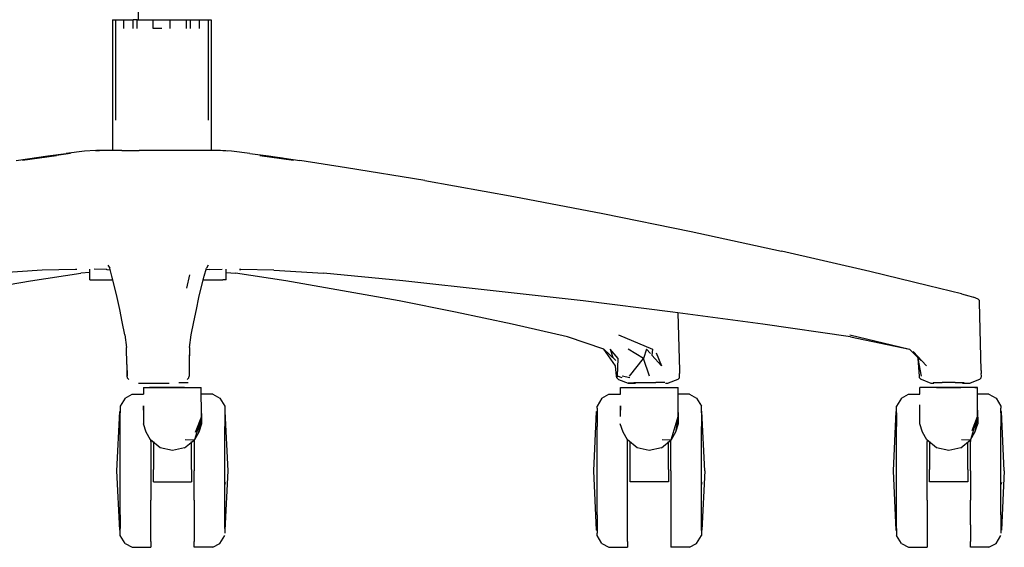
# Model space of a CAD drawing. Units: millimetres. Extents: x 1327 to 4504, y -1069 to 2867.
# Drawn here: x 2332 to 2751, y 286 to 510 of the extents above; entities that cross this region are included whole.
import ezdxf

# ---------------------------------------------------------------- set-up
doc = ezdxf.new("R2010")
doc.units = ezdxf.units.MM
doc.layers.add('Make2D$可见线$曲线', color=7, linetype='Continuous', true_color=0x000000)

msp = doc.modelspace()

# ---------------------------------------------------------------- linework, layer by layer
at = {"layer": 'Make2D$可见线$曲线', "color": 0}
for p, q in [((2382.71599, 510.40204), (2382.71599, 523.45289)), ((2371.56237, 510.40204), (2371.56237, 454.72928)), ((2371.56237, 510.40204), (2380.38609, 510.40204)), ((2372.83059, 510.40204), (2372.83059, 467.65512)), ((2376.48056, 506.61436), (2376.48056, 510.40204)), ((2382.07322, 510.40204), (2380.38609, 510.40204)), ((2380.38609, 506.61436), (2380.38609, 510.40204)), ((2382.07322, 506.61436), (2382.07322, 510.40204)), ((2382.07322, 510.40204), (2403.09422, 510.40204)), ((2388.9335, 506.61436), (2388.9335, 510.40204)), ((2396.23394, 506.61436), (2396.23394, 510.40204)), ((2403.09422, 510.40204), (2404.78212, 510.40204)), ((2403.09422, 506.61436), (2403.09422, 510.40204)), ((2404.78212, 510.40204), (2408.68697, 510.40204)), ((2404.78212, 506.61436), (2404.78212, 510.40204)), ((2408.68697, 506.61436), (2408.68697, 510.40204)), ((2408.68697, 510.40204), (2413.60507, 510.40204)), ((2412.33753, 510.40204), (2412.33753, 467.65512)), ((2413.60507, 510.40204), (2413.60507, 454.72928)), ((2392.58441, 506.61436), (2388.9335, 506.61436)), ((2344.01512, 452.38329), (2351.87413, 453.44929)), ((2353.78905, 453.44929), (2347.70909, 452.59829)), ((2359.74413, 454.40828), (2351.87413, 453.44929)), ((2364.37421, 454.70427), (2359.74413, 454.40828)), ((2364.37413, 454.70427), (2364.76012, 454.72928)), ((2364.76012, 454.72928), (2366.04906, 454.72928)), ((2365.68114, 454.70427), (2364.84821, 454.64833)), ((2366.04906, 454.72928), (2365.68114, 454.70427)), ((2369.78111, 454.72928), (2366.04906, 454.72928)), ((2375.59105, 454.72928), (2369.78111, 454.72928)), ((2375.59105, 454.72928), (2382.78905, 454.70427)), ((2375.59105, 454.72928), (2382.91002, 454.72928)), ((2391.02111, 454.72928), (2382.91002, 454.72928)), ((2399.13109, 454.72928), (2391.02111, 454.72928)), ((2406.44603, 454.72928), (2399.13109, 454.72928)), ((2412.56102, 454.70427), (2406.44603, 454.72928)), ((2412.24913, 454.72928), (2406.44603, 454.72928)), ((2415.97313, 454.72928), (2412.24913, 454.72928)), ((2416.34105, 454.70427), (2415.97313, 454.72928)), ((2417.64012, 454.70427), (2415.97313, 454.72928)), ((2420.7401, 454.40828), (2416.34105, 454.70427)), ((2422.27013, 454.40828), (2417.64012, 454.70427)), ((2430.14012, 453.44929), (2422.27013, 454.40828)), ((2430.14012, 453.44929), (2437.99913, 452.38329)), ((2330.62609, 450.49927), (2344.01512, 452.38329)), ((2333.2871, 450.56429), (2347.70909, 452.59829)), ((2434.30504, 452.59829), (2448.72704, 450.56429)), ((2437.99913, 452.38329), (2451.38805, 450.49927)), ((2448.72704, 450.56429), (2443.11631, 451.51563)), ((2471.31005, 447.37128), (2451.38805, 450.49927)), ((2504.64513, 441.87128), (2471.31005, 447.37128)), ((2504.64513, 441.87128), (2542.47716, 435.11127)), ((2542.47716, 435.11127), (2580.32604, 427.89028)), ((2580.32604, 427.89028), (2618.04308, 420.14229)), ((2618.04308, 420.14229), (2656.37609, 411.82029)), ((2694.00206, 403.11028), (2656.37609, 411.82029)), ((2341.68114, 403.69729), (2320.62914, 402.39028)), ((2355.82604, 404.06429), (2341.68106, 403.69729)), ((2356.36417, 404.07089), (2355.82604, 404.06429)), ((2356.36417, 404.07088), (2355.82639, 404.0643)), ((2361.97971, 402.76973), (2358.0941, 402.39028)), ((2361.96813, 399.54229), (2361.98396, 404.11647)), ((2369.15177, 404.0643), (2363.74706, 404.16128)), ((2368.85112, 404.16119), (2369.15209, 404.06429)), ((2369.15209, 404.06429), (2370.57776, 403.93751)), ((2369.68004, 405.90328), (2370.40709, 404.51728)), ((2371.38304, 401.19529), (2370.40709, 404.51728)), ((2410.63109, 401.19529), (2411.60704, 404.51728)), ((2412.86205, 404.06429), (2411.43709, 403.93757)), ((2412.33409, 405.90328), (2411.60704, 404.51728)), ((2412.86214, 404.06429), (2418.26708, 404.16128)), ((2420.04613, 399.54229), (2420.03029, 404.11606)), ((2420.03543, 402.76963), (2423.92003, 402.39028)), ((2426.18842, 404.06429), (2425.65065, 404.07087)), ((2425.65066, 404.07085), (2426.18817, 404.06429)), ((2440.33312, 403.69729), (2426.18842, 404.06428)), ((2440.33312, 403.69729), (2461.38512, 402.39028)), ((2719.0382, 397.09028), (2694.00206, 403.11028)), ((2312.53612, 394.98528), (2336.64708, 399.12829)), ((2336.64708, 399.12829), (2358.0941, 402.39028)), ((2361.96813, 399.54229), (2363.38953, 399.54229)), ((2363.38903, 399.54229), (2367.51403, 399.54229)), ((2367.51403, 399.54229), (2371.80745, 399.54229)), ((2372.50804, 396.81328), (2371.38304, 401.19529)), ((2403.20006, 396.10828), (2404.60704, 401.70829)), ((2409.50609, 396.81328), (2410.63109, 401.19529)), ((2410.20673, 399.54229), (2414.50011, 399.54229)), ((2414.50011, 399.54229), (2418.62511, 399.54229)), ((2420.04613, 399.54229), (2418.62511, 399.54229)), ((2445.36705, 399.12829), (2423.92003, 402.39028)), ((2469.47814, 394.98528), (2445.36705, 399.12829)), ((2495.19506, 399.12829), (2461.38512, 402.39028)), ((2533.64208, 394.98528), (2495.19506, 399.12829)), ((2373.59813, 392.14228), (2372.50804, 396.81328)), ((2408.41612, 392.14228), (2409.50609, 396.81328)), ((2493.69213, 390.59829), (2469.47814, 394.98528)), ((2571.99913, 390.59829), (2533.64208, 394.98528)), ((2728.39806, 394.77527), (2719.0382, 397.09028)), ((2733.12999, 393.59328), (2728.39806, 394.77527)), ((2374.70409, 387.02628), (2373.59813, 392.14228)), ((2407.31005, 387.02628), (2408.41612, 392.14228)), ((2517.61302, 385.84028), (2493.69213, 390.59829)), ((2610.15196, 385.84028), (2571.99913, 390.59829)), ((2733.12999, 393.59328), (2736.20104, 392.83529)), ((2736.20104, 392.83529), (2738.14611, 392.22828)), ((2740.19811, 391.43029), (2738.14611, 392.22828)), ((2740.76305, 390.87627), (2740.19811, 391.43029)), ((2740.78209, 390.08628), (2740.76305, 390.87627)), ((2741.47716, 361.03628), (2740.78209, 390.08628)), ((2375.7921, 381.68229), (2374.70409, 387.02628)), ((2406.22106, 381.68229), (2407.31005, 387.02628)), ((2541.70616, 380.73427), (2517.61302, 385.84028)), ((2648.49596, 380.73427), (2610.15196, 385.84028)), ((2376.91405, 376.17028), (2375.7921, 381.68229)), ((2405.09911, 376.17028), (2406.22106, 381.68229)), ((2612.36868, 385.54509), (2613.00206, 361.05428)), ((2565.35314, 375.38527), (2541.70616, 380.73427)), ((2685.80919, 375.38527), (2648.49596, 380.73427)), ((2376.91405, 376.17028), (2377.54906, 370.83728)), ((2404.46507, 370.83728), (2405.09911, 376.17028)), ((2580.86705, 370.11329), (2565.35314, 375.38527)), ((2587.10704, 376.17028), (2601.56114, 370.11329)), ((2685.50206, 376.17028), (2710.99732, 370.11319)), ((2685.80919, 375.38527), (2710.99718, 370.11329)), ((2377.74413, 363.57828), (2377.54906, 370.83728)), ((2404.46506, 370.83737), (2404.24108, 364.89528)), ((2404.46507, 370.83728), (2404.27013, 363.57828)), ((2585.7982, 362.93028), (2580.86693, 370.11346)), ((2580.86705, 370.11329), (2585.95714, 365.32228)), ((2586.88097, 366.05628), (2583.45421, 370.11329)), ((2583.45421, 370.11329), (2584.60114, 366.59861)), ((2597.68517, 366.05628), (2591.21398, 370.11329)), ((2598.97399, 370.11329), (2597.68517, 366.05628)), ((2600.64545, 368.21814), (2598.97399, 370.11329)), ((2601.56114, 370.11329), (2601.24551, 367.53778)), ((2710.99718, 370.11329), (2715.72301, 365.32228)), ((2712.53151, 369.04998), (2718.24401, 362.93028)), ((2586.68102, 358.57628), (2586.88097, 366.05628)), ((2591.75304, 358.64128), (2597.68517, 366.05628)), ((2600.29503, 358.57628), (2597.68517, 366.05628)), ((2605.30919, 362.93028), (2601.24572, 367.53754)), ((2603.05691, 368.56222), (2605.30919, 362.93028)), ((2713.87901, 367.19172), (2714.6151, 366.05628)), ((2715.16417, 358.60028), (2714.6151, 366.05628)), ((2716.02819, 358.57628), (2714.6151, 366.05628)), ((2377.74413, 363.57828), (2377.82311, 358.64428)), ((2377.74413, 363.57828), (2377.77403, 358.63828)), ((2404.27013, 363.57828), (2404.19103, 358.64428)), ((2404.27013, 363.57828), (2404.2401, 358.63828)), ((2586.25597, 358.61329), (2585.7982, 362.93028)), ((2613.00206, 361.05428), (2613.036, 359.73728)), ((2741.47716, 361.03628), (2741.50914, 359.71928)), ((2377.77403, 358.63828), (2377.84813, 357.88328)), ((2378.46683, 357.27163), (2377.84813, 357.88328)), ((2378.4171, 357.29228), (2378.62914, 357.20328)), ((2378.4691, 357.26928), (2378.62914, 357.20328)), ((2403.54503, 357.26928), (2403.38512, 357.20328)), ((2403.43712, 357.22629), (2403.38512, 357.20328)), ((2403.59703, 357.29228), (2403.43712, 357.22629)), ((2403.54503, 357.26928), (2403.59703, 357.29228)), ((2403.54781, 357.27215), (2403.54503, 357.26928)), ((2403.59703, 357.29228), (2404.16612, 357.88328)), ((2404.16612, 357.88328), (2404.2401, 358.63828)), ((2586.338, 357.86728), (2586.25597, 358.61329)), ((2586.338, 357.86728), (2586.68102, 358.57628)), ((2586.338, 357.86728), (2586.91612, 357.28928)), ((2588.62511, 357.86728), (2586.68102, 358.57628)), ((2586.91612, 357.28928), (2587.07701, 357.22328)), ((2587.07701, 357.22328), (2591.17516, 355.57028)), ((2591.80113, 357.86628), (2588.57213, 358.60028)), ((2612.28697, 357.21628), (2608.18297, 355.56728)), ((2612.45006, 357.28229), (2612.28697, 357.21628)), ((2613.015, 357.88428), (2612.45006, 357.28229)), ((2613.015, 357.88428), (2613.06505, 358.61329)), ((2613.06505, 358.61329), (2613.036, 359.73728)), ((2715.24816, 357.86728), (2715.16417, 358.60028)), ((2715.24816, 357.86728), (2715.79601, 357.30428)), ((2715.79601, 357.30428), (2715.95812, 357.23828)), ((2715.95812, 357.23828), (2720.08214, 355.57528)), ((2740.75914, 357.20828), (2736.81505, 355.56428)), ((2740.91515, 357.27428), (2740.75914, 357.20828)), ((2741.484, 357.87628), (2740.91515, 357.27428)), ((2741.484, 357.87628), (2741.536, 358.60928)), ((2741.536, 358.60928), (2741.50914, 359.71928)), ((2382.65404, 355.56328), (2395.74913, 355.56428)), ((2384.87621, 353.77913), (2384.86673, 350.93413)), ((2384.87621, 353.77913), (2409.40416, 353.77913)), ((2402.33519, 353.77814), (2387.33832, 353.78013)), ((2390.38224, 355.56428), (2391.6321, 355.56428)), ((2399.88219, 355.86813), (2403.76219, 355.86813)), ((2409.46215, 341.47014), (2409.40416, 353.77913)), ((2587.88077, 350.93413), (2587.89025, 353.77913)), ((2587.90514, 353.77814), (2600.15416, 353.77713)), ((2591.17516, 355.57028), (2591.94908, 355.57128)), ((2591.44518, 355.56928), (2591.17516, 355.57028)), ((2592.58702, 355.57528), (2591.44518, 355.56928)), ((2591.94908, 355.57128), (2593.8402, 355.56328)), ((2594.28525, 355.56391), (2592.58702, 355.57528)), ((2593.53014, 355.86813), (2597.41027, 355.86813)), ((2593.8402, 355.56328), (2594.28513, 355.56391)), ((2597.41027, 355.86813), (2602.89611, 355.86813)), ((2600.15416, 353.77713), (2612.41808, 353.77913)), ((2606.77623, 355.86813), (2602.89611, 355.86813)), ((2607.1257, 355.56428), (2608.18297, 355.56728)), ((2612.47618, 341.47014), (2612.41808, 353.77913)), ((2715.35562, 350.93413), (2715.3651, 353.77913)), ((2732.82311, 353.77814), (2715.3651, 353.77913)), ((2720.08214, 355.57528), (2721.35601, 355.56973)), ((2720.08214, 355.57528), (2720.55504, 355.56128)), ((2720.55504, 355.56128), (2721.35632, 355.56973)), ((2721.00524, 355.86813), (2724.88448, 355.86813)), ((2722.43419, 353.77814), (2732.82343, 353.77814)), ((2730.3712, 355.86813), (2724.88414, 355.86813)), ((2727.62926, 353.77713), (2727.58629, 353.77814)), ((2730.3712, 355.86813), (2734.25109, 355.86813)), ((2739.89318, 353.77913), (2732.82311, 353.77814)), ((2733.5641, 355.5646), (2736.81505, 355.56428)), ((2738.80225, 353.77814), (2739.87828, 353.77814)), ((2739.9503, 341.47014), (2739.89318, 353.77913)), ((2376.9962, 349.28313), (2374.90819, 345.83913)), ((2376.9962, 349.28313), (2379.98717, 350.93413)), ((2379.98717, 350.93413), (2384.86692, 350.93413)), ((2414.2932, 350.93413), (2409.41778, 350.93413)), ((2414.2932, 350.93413), (2417.28417, 349.28313)), ((2417.28417, 349.28313), (2419.37218, 345.83913)), ((2580.01012, 349.28313), (2577.92223, 345.83913)), ((2580.01012, 349.28313), (2583.00109, 350.93413)), ((2583.00109, 350.93413), (2587.88105, 350.93413)), ((2617.30724, 350.93413), (2612.43186, 350.93413)), ((2617.30724, 350.93413), (2620.2982, 349.28313)), ((2620.2982, 349.28313), (2622.3861, 345.83913)), ((2707.48522, 349.28313), (2705.39708, 345.83913)), ((2707.48522, 349.28313), (2710.47618, 350.93413)), ((2710.47618, 350.93413), (2715.35594, 350.93413)), ((2744.78111, 350.93413), (2739.90638, 350.93413)), ((2744.78111, 350.93413), (2747.77306, 349.28313)), ((2747.77306, 349.28313), (2749.86119, 345.83913)), ((2374.90819, 345.83913), (2374.88719, 342.89813)), ((2384.83214, 344.09513), (2384.80419, 338.33913)), ((2384.83214, 344.09513), (2384.84923, 345.94414)), ((2384.85011, 345.94413), (2384.83519, 341.46713)), ((2419.37218, 345.83913), (2419.39318, 342.89813)), ((2577.90123, 344.92413), (2577.92223, 345.83913)), ((2577.90123, 344.92413), (2577.90123, 342.89813)), ((2587.86315, 345.94414), (2587.84728, 344.09513)), ((2587.84923, 341.46713), (2587.86414, 345.94413)), ((2622.40709, 342.89813), (2622.3861, 345.83913)), ((2705.37609, 342.89813), (2705.39708, 345.83913)), ((2715.29308, 338.33913), (2715.33824, 345.94414)), ((2715.32408, 341.46713), (2715.34024, 346.31593)), ((2739.93555, 344.09536), (2739.9652, 338.33913)), ((2749.86119, 345.83913), (2749.88219, 344.92413)), ((2749.88219, 342.89813), (2749.88219, 344.92413)), ((2373.4652, 318.27013), (2374.70116, 343.47913)), ((2374.70116, 343.47913), (2374.88738, 343.47767)), ((2374.90819, 343.74413), (2374.88719, 342.89813)), ((2374.88719, 337.13013), (2374.88719, 342.89813)), ((2374.90819, 343.74413), (2374.90819, 343.4775)), ((2409.46215, 341.47014), (2406.45824, 331.51113)), ((2409.46215, 341.47014), (2406.83467, 334.5492)), ((2408.31114, 334.78513), (2409.46215, 341.47014)), ((2409.45503, 342.69443), (2409.47618, 338.33913)), ((2409.46215, 341.47014), (2409.45503, 342.69443)), ((2409.47618, 338.33913), (2409.46215, 341.47014)), ((2419.37218, 343.74413), (2419.37218, 343.47748)), ((2419.37218, 343.74413), (2419.39318, 337.13013)), ((2419.58214, 343.47913), (2419.3933, 343.47765)), ((2420.81713, 318.27013), (2419.58214, 343.47913)), ((2576.48009, 318.27013), (2577.7152, 343.47913)), ((2577.7152, 343.47913), (2577.90123, 343.47767)), ((2577.92223, 343.74413), (2577.90123, 342.89813)), ((2577.90123, 342.89813), (2577.90123, 337.13013)), ((2577.92223, 343.4775), (2577.92223, 343.74413)), ((2609.47228, 331.51113), (2612.47618, 341.47014)), ((2612.47618, 341.47014), (2611.32506, 334.78513)), ((2612.46685, 343.14757), (2612.47618, 341.47014)), ((2612.4901, 338.33913), (2612.47498, 341.46614)), ((2612.47618, 341.47014), (2612.4901, 338.33913)), ((2622.3861, 343.74413), (2622.40709, 337.13013)), ((2622.59606, 343.47913), (2622.40737, 343.47765)), ((2623.83116, 318.27013), (2622.59606, 343.47913)), ((2705.19029, 343.47913), (2703.95421, 318.27013)), ((2705.19029, 343.47913), (2705.37641, 343.47767)), ((2705.37609, 342.89813), (2705.39708, 343.74413)), ((2705.37609, 342.89813), (2705.37609, 337.13013)), ((2705.39708, 343.47751), (2705.39708, 343.74413)), ((2739.9503, 341.47014), (2736.94713, 331.51113)), ((2737.66483, 335.42577), (2739.9503, 341.47014)), ((2739.9503, 341.47014), (2738.80016, 334.78513)), ((2749.86119, 343.47749), (2749.86119, 343.74413)), ((2749.86119, 343.74413), (2749.88219, 337.13013)), ((2750.07018, 343.47913), (2749.88238, 343.47766)), ((2751.30626, 318.27013), (2750.07018, 343.47913)), ((2374.88719, 328.49714), (2374.88719, 337.13013)), ((2385.96923, 334.78513), (2384.80419, 338.33913)), ((2409.47618, 338.33913), (2408.31114, 334.78513)), ((2419.39318, 328.49714), (2419.39318, 337.13013)), ((2577.90123, 328.49714), (2577.90123, 337.13013)), ((2588.98326, 334.78513), (2587.81822, 338.33913)), ((2612.4901, 338.33913), (2611.32506, 334.78513)), ((2622.40709, 328.49714), (2622.40709, 337.13013)), ((2705.37609, 328.49714), (2705.37609, 337.13013)), ((2716.45812, 334.78513), (2715.29308, 338.33913)), ((2738.80016, 334.78513), (2739.9652, 338.33913)), ((2749.88219, 328.49714), (2749.88219, 337.13013)), ((2387.82213, 331.51113), (2385.96923, 334.78513)), ((2391.97118, 328.04214), (2387.82213, 331.51113)), ((2387.90624, 330.79813), (2387.90624, 331.44081)), ((2402.30919, 328.04214), (2406.45824, 331.51113)), ((2402.57823, 331.60713), (2406.45824, 331.51113)), ((2406.37413, 331.44081), (2406.37413, 330.79813)), ((2408.31114, 334.78513), (2406.45824, 331.51113)), ((2590.83629, 331.51113), (2588.98326, 334.78513)), ((2594.98522, 328.04214), (2590.83629, 331.51113)), ((2590.92028, 330.79813), (2590.92028, 331.44093)), ((2605.32311, 328.04214), (2609.47228, 331.51113)), ((2605.59313, 331.60713), (2609.47228, 331.51113)), ((2609.38829, 330.79813), (2609.38829, 331.44091)), ((2611.32506, 334.78513), (2609.47228, 331.51113)), ((2718.31114, 331.51113), (2716.45812, 334.78513)), ((2722.46007, 328.04214), (2718.31114, 331.51113)), ((2718.39513, 331.44101), (2718.39513, 330.79813)), ((2732.7982, 328.04214), (2736.94713, 331.51113)), ((2733.06725, 331.60713), (2736.94713, 331.51113)), ((2736.86315, 331.44091), (2736.86315, 330.79813)), ((2736.94713, 331.51113), (2738.80016, 334.78513)), ((2374.88719, 318.31413), (2374.88719, 328.49714)), ((2387.90624, 330.79813), (2387.90624, 318.31413)), ((2389.00218, 330.79813), (2389.00218, 318.88013)), ((2397.14012, 326.95913), (2391.97118, 328.04214)), ((2402.30919, 328.04214), (2397.14012, 326.95913)), ((2405.27819, 318.88013), (2405.27819, 330.79774)), ((2406.37413, 330.79813), (2406.37413, 318.31413)), ((2419.39318, 318.31413), (2419.39318, 328.49714)), ((2577.90123, 318.31413), (2577.90123, 328.49714)), ((2590.92028, 318.31413), (2590.92028, 330.79813)), ((2592.0172, 318.88013), (2592.0172, 330.79813)), ((2600.15416, 326.95913), (2594.98522, 328.04214)), ((2605.32311, 328.04214), (2600.15416, 326.95913)), ((2608.2921, 318.88013), (2608.2921, 330.79813)), ((2609.38829, 318.31413), (2609.38829, 330.79813)), ((2622.40709, 318.31413), (2622.40709, 328.49714)), ((2705.37609, 318.31413), (2705.37609, 328.49714)), ((2718.39513, 318.31413), (2718.39513, 330.79813)), ((2719.49108, 330.79858), (2719.49108, 318.88013)), ((2727.62926, 326.95913), (2722.46007, 328.04214)), ((2732.7982, 328.04214), (2727.62926, 326.95913)), ((2735.76622, 318.88013), (2735.76622, 330.52375)), ((2736.86315, 318.31413), (2736.86315, 330.79813)), ((2749.88219, 318.31413), (2749.88219, 328.49714)), ((2389.00218, 313.51413), (2389.00218, 318.88013)), ((2405.27819, 318.88013), (2405.27819, 313.51413)), ((2592.0172, 313.51413), (2592.0172, 318.88013)), ((2608.2921, 318.88013), (2608.2921, 313.51413)), ((2719.49108, 313.51413), (2719.49108, 318.88013)), ((2735.76622, 318.88013), (2735.76622, 313.51413)), ((2374.70116, 293.06013), (2373.4652, 318.27013)), ((2374.88719, 308.13113), (2374.88719, 318.31413)), ((2387.90624, 318.31413), (2387.90624, 305.83113)), ((2406.37413, 305.83113), (2406.37413, 318.31413)), ((2419.39318, 308.13113), (2419.39318, 318.31413)), ((2419.58214, 293.06013), (2420.81713, 318.27013)), ((2577.7152, 293.06013), (2576.48009, 318.27013)), ((2577.90123, 308.13113), (2577.90123, 318.31413)), ((2590.92028, 305.83113), (2590.92028, 318.31413)), ((2609.38829, 318.31413), (2609.38829, 305.83113)), ((2622.40709, 308.13113), (2622.40709, 318.31413)), ((2623.83116, 318.27013), (2622.59606, 293.06013)), ((2703.95421, 318.27013), (2705.19029, 293.06013)), ((2705.37609, 308.13113), (2705.37609, 318.31413)), ((2718.39513, 305.83113), (2718.39513, 318.31413)), ((2736.86315, 318.31413), (2736.86315, 305.83113)), ((2749.88219, 308.13113), (2749.88219, 318.31413)), ((2751.30626, 318.27013), (2750.07018, 293.06013)), ((2389.00218, 313.51413), (2405.27819, 313.51413)), ((2419.58214, 313.35213), (2419.39318, 312.47567)), ((2608.2921, 313.51413), (2592.0172, 313.51413)), ((2622.59606, 313.35213), (2622.40718, 312.47513)), ((2735.76622, 313.51413), (2719.49108, 313.51413)), ((2750.07018, 313.35213), (2749.88219, 312.47947)), ((2374.88719, 299.49913), (2374.88719, 308.13113)), ((2419.39318, 299.49913), (2419.39318, 308.13113)), ((2577.90123, 299.49913), (2577.90123, 308.13113)), ((2622.40709, 299.49913), (2622.40709, 308.13113)), ((2705.37609, 299.49913), (2705.37609, 308.13113)), ((2749.88219, 299.49913), (2749.88219, 308.13113)), ((2387.90624, 295.24913), (2387.90624, 305.83113)), ((2406.37413, 305.83113), (2406.37413, 295.24913)), ((2590.92028, 295.24913), (2590.92028, 305.83113)), ((2609.38829, 305.83113), (2609.38829, 295.24913)), ((2718.39513, 305.83113), (2718.39513, 295.24913)), ((2736.86315, 295.24913), (2736.86315, 305.83113)), ((2374.88719, 299.49913), (2374.88719, 293.73113)), ((2419.39318, 293.73113), (2419.39318, 299.49913)), ((2577.90123, 299.49913), (2577.90123, 293.73113)), ((2622.40709, 293.73113), (2622.40709, 299.49913)), ((2705.37609, 293.73113), (2705.37609, 299.49913)), ((2749.88219, 299.49913), (2749.86119, 292.88513)), ((2374.90819, 292.88495), (2374.88719, 293.73113)), ((2374.88719, 291.70513), (2374.88719, 293.73113)), ((2387.90624, 288.17713), (2387.90624, 295.24913)), ((2406.37413, 295.24913), (2406.37413, 288.17713)), ((2419.39318, 293.73113), (2419.37218, 292.88513)), ((2419.39318, 293.73113), (2419.39318, 291.70513)), ((2577.90123, 293.73113), (2577.92222, 292.8854)), ((2577.90123, 293.73113), (2577.90123, 291.70513)), ((2590.92028, 288.17713), (2590.92028, 295.24913)), ((2609.38829, 295.24913), (2609.38829, 288.17713)), ((2622.3861, 292.88513), (2622.40709, 293.73113)), ((2622.40709, 293.73113), (2622.40709, 291.70513)), ((2705.37609, 293.73113), (2705.39708, 292.88459)), ((2705.37609, 293.73113), (2705.39708, 290.79013)), ((2718.39513, 295.24913), (2718.39513, 288.17713)), ((2736.86315, 295.24913), (2736.86315, 288.17713)), ((2749.88219, 293.73113), (2749.88219, 291.70513)), ((2374.70116, 293.06013), (2374.88756, 293.06178)), ((2374.90819, 290.79013), (2374.88719, 291.70513)), ((2376.9962, 287.34613), (2374.90819, 290.79013)), ((2417.28417, 287.34613), (2419.37218, 290.79013)), ((2419.58214, 293.06013), (2419.39347, 293.0618)), ((2577.7152, 293.06013), (2577.90123, 293.06178)), ((2577.92223, 290.79013), (2577.90123, 291.70513)), ((2580.01012, 287.34613), (2577.92223, 290.79013)), ((2620.2982, 287.34613), (2622.3861, 290.79013)), ((2622.40709, 291.70513), (2622.3861, 290.79013)), ((2622.59606, 293.06013), (2622.40709, 293.0618)), ((2705.19029, 293.06013), (2705.37659, 293.06178)), ((2707.48522, 287.34613), (2705.39708, 290.79013)), ((2747.77306, 287.34613), (2749.86119, 290.79013)), ((2750.07018, 293.06013), (2749.88257, 293.06179)), ((2376.9962, 287.34613), (2379.98717, 285.69413)), ((2379.98717, 285.69413), (2387.90624, 285.69413)), ((2387.90624, 288.17713), (2387.90624, 285.69413)), ((2406.37413, 285.69413), (2406.37413, 288.17713)), ((2414.2932, 285.69413), (2406.37413, 285.69413)), ((2414.2932, 285.69413), (2417.28417, 287.34613)), ((2580.01012, 287.34613), (2583.00109, 285.69413)), ((2583.00109, 285.69413), (2590.92028, 285.69413)), ((2590.92028, 288.17713), (2590.92028, 285.69413)), ((2609.38829, 288.17713), (2609.38829, 285.69413)), ((2617.30724, 285.69413), (2609.38829, 285.69413)), ((2617.30724, 285.69413), (2620.2982, 287.34613)), ((2707.48522, 287.34613), (2710.47618, 285.69413)), ((2710.47618, 285.69413), (2718.39513, 285.69413)), ((2718.39513, 288.17761), (2718.39513, 285.69413)), ((2736.86315, 285.69413), (2736.86315, 288.17713)), ((2744.78111, 285.69413), (2736.86315, 285.69413)), ((2744.78111, 285.69413), (2747.77306, 287.34613))]:
    msp.add_line(p, q, dxfattribs=at)

doc.saveas('drawing.dxf')
